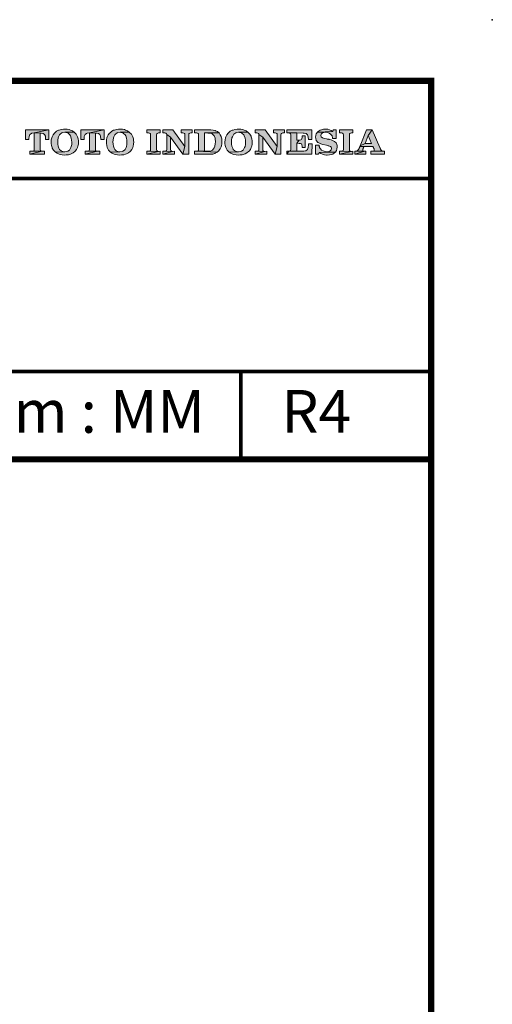
# Model space of a CAD drawing. Units: millimetres. Extents: x -285 to -5, y -1 to 205.
# Drawn here: x -44 to -5, y 124 to 205 of the extents above; entities that cross this region are included whole.
import ezdxf

# ---------------------------------------------------------------- set-up
doc = ezdxf.new("R2010")
doc.units = ezdxf.units.MM
doc.header["$LTSCALE"] = 5
doc.header["$MEASUREMENT"] = 0
doc.layers.add('KOP', color=7, linetype='Continuous')
doc.styles.add('ARIAL', font='arial.ttf')

msp = doc.modelspace()

# ---------------------------------------------------------------- hatches: boundary and pattern name
at = {"layer": 'KOP'}
h = msp.add_hatch(color=256, dxfattribs=at)
h.paths.add_polyline_path([(-41.653, 195.963), (-43.572, 195.963), (-43.572, 195.178), (-43.3, 195.172), (-43.297, 195.243), (-43.274, 195.41), (-43.217, 195.572), (-43.093, 195.668), (-43.042, 195.683), (-42.857, 195.705)])
h.paths.add_polyline_path([(-41.653, 195.963), (-42.857, 195.705), (-42.279, 195.702), (-42.126, 195.671), (-42.015, 195.581), (-41.945, 195.439), (-41.939, 195.41), (-41.925, 195.232), (-41.925, 195.223), (-41.925, 195.209), (-41.925, 195.203), (-41.925, 195.192), (-41.928, 195.186), (-41.928, 195.178), (-41.653, 195.178)], flags=16)
h.paths.add_polyline_path([(-42.361, 195.703), (-42.857, 195.705), (-42.857, 194.344), (-42.866, 194.276), (-42.891, 194.237), (-42.931, 194.217), (-42.994, 194.208), (-42.2, 194.206), (-42.276, 194.214), (-42.327, 194.237), (-42.353, 194.279), (-42.361, 194.35)])
h.paths.add_polyline_path([(-42.01, 194.211), (-42.2, 194.206), (-43.217, 193.962), (-42.01, 193.962)])
h.paths.add_polyline_path([(-42.2, 194.206), (-43.002, 194.208), (-43.019, 194.211), (-43.217, 194.211), (-43.217, 193.962)])
h = msp.add_hatch(color=256, dxfattribs=at)
h.paths.add_polyline_path([(-40.351, 196.02), (-40.473, 196.014), (-40.652, 195.992), (-40.813, 195.949), (-40.876, 195.924), (-41.035, 195.841), (-41.171, 195.731), (-41.21, 195.691), (-41.318, 195.552), (-41.397, 195.393), (-41.426, 195.311), (-41.46, 195.141), (-41.471, 194.954), (-41.471, 194.948), (-41.468, 194.855), (-41.446, 194.676), (-41.397, 194.515), (-41.378, 194.466), (-41.29, 194.31), (-41.176, 194.18), (-41.131, 194.14), (-40.366, 194.155), (-40.442, 194.16), (-40.606, 194.208), (-40.66, 194.24), (-40.785, 194.367), (-40.836, 194.452), (-40.896, 194.625), (-40.924, 194.781), (-40.933, 194.968), (-40.924, 195.13), (-40.893, 195.297), (-40.862, 195.399), (-40.779, 195.549), (-40.734, 195.603), (-40.595, 195.708), (-40.524, 195.736), (-40.349, 195.762), (-39.594, 195.773), (-39.739, 195.873), (-39.901, 195.949), (-39.994, 195.977), (-40.167, 196.009)])
h.paths.add_polyline_path([(-39.594, 195.773), (-40.349, 195.762), (-40.278, 195.756), (-40.11, 195.708), (-40.059, 195.674), (-39.935, 195.547), (-39.886, 195.461), (-39.824, 195.289), (-39.799, 195.13), (-39.787, 194.943), (-39.796, 194.775), (-39.824, 194.611), (-39.858, 194.509), (-39.94, 194.359), (-39.983, 194.31), (-40.122, 194.206), (-40.19, 194.18), (-40.366, 194.155), (-41.131, 194.14), (-40.989, 194.041), (-40.825, 193.967), (-40.731, 193.942), (-40.561, 193.911), (-40.371, 193.899), (-40.235, 193.905), (-40.057, 193.928), (-39.895, 193.967), (-39.833, 193.993), (-39.674, 194.072), (-39.541, 194.183), (-39.498, 194.223), (-39.393, 194.362), (-39.314, 194.523), (-39.283, 194.622), (-39.251, 194.795), (-39.24, 194.982), (-39.243, 195.062), (-39.266, 195.24), (-39.317, 195.402), (-39.339, 195.447), (-39.43, 195.598), (-39.549, 195.731)])
h.paths.add_polyline_path([(-35.838, 196.02), (-35.96, 196.014), (-36.139, 195.992), (-36.3, 195.949), (-36.363, 195.924), (-36.521, 195.841), (-36.657, 195.731), (-36.697, 195.691), (-36.805, 195.552), (-36.884, 195.393), (-36.913, 195.311), (-36.947, 195.141), (-36.958, 194.954), (-36.958, 194.948), (-36.955, 194.855), (-36.932, 194.676), (-36.884, 194.515), (-36.864, 194.466), (-36.776, 194.31), (-36.663, 194.18), (-36.621, 194.14), (-35.852, 194.155), (-35.929, 194.16), (-36.093, 194.208), (-36.147, 194.24), (-36.272, 194.367), (-36.323, 194.452), (-36.385, 194.625), (-36.411, 194.781), (-36.419, 194.968), (-36.411, 195.13), (-36.38, 195.297), (-36.348, 195.399), (-36.266, 195.549), (-36.221, 195.603), (-36.082, 195.708), (-36.014, 195.736), (-35.835, 195.762), (-35.084, 195.773), (-35.229, 195.873), (-35.39, 195.949), (-35.481, 195.977), (-35.654, 196.009)])
h.paths.add_polyline_path([(-35.084, 195.773), (-35.835, 195.762), (-35.764, 195.756), (-35.6, 195.708), (-35.546, 195.674), (-35.421, 195.547), (-35.373, 195.461), (-35.311, 195.289), (-35.285, 195.13), (-35.274, 194.943), (-35.282, 194.775), (-35.311, 194.611), (-35.345, 194.509), (-35.427, 194.359), (-35.47, 194.31), (-35.608, 194.206), (-35.677, 194.18), (-35.852, 194.155), (-36.621, 194.14), (-36.476, 194.041), (-36.312, 193.967), (-36.218, 193.942), (-36.048, 193.911), (-35.861, 193.899), (-35.722, 193.905), (-35.543, 193.928), (-35.382, 193.967), (-35.319, 193.993), (-35.161, 194.072), (-35.027, 194.183), (-34.985, 194.223), (-34.88, 194.362), (-34.801, 194.523), (-34.769, 194.622), (-34.738, 194.795), (-34.727, 194.982), (-34.73, 195.062), (-34.752, 195.24), (-34.803, 195.402), (-34.826, 195.447), (-34.917, 195.598), (-35.036, 195.731)])
h = msp.add_hatch(color=256, dxfattribs=at)
h.paths.add_polyline_path([(-37.139, 195.963), (-39.059, 195.963), (-39.059, 195.178), (-38.786, 195.172), (-38.784, 195.243), (-38.761, 195.41), (-38.704, 195.572), (-38.58, 195.668), (-38.528, 195.683), (-38.344, 195.705)])
h.paths.add_polyline_path([(-37.848, 195.703), (-38.344, 195.705), (-38.344, 194.344), (-38.353, 194.276), (-38.378, 194.237), (-38.418, 194.217), (-38.481, 194.208), (-37.686, 194.206), (-37.763, 194.214), (-37.814, 194.237), (-37.84, 194.279), (-37.848, 194.35)])
h.paths.add_polyline_path([(-37.139, 195.963), (-38.344, 195.705), (-37.766, 195.702), (-37.613, 195.671), (-37.502, 195.581), (-37.431, 195.439), (-37.426, 195.41), (-37.412, 195.232), (-37.412, 195.223), (-37.412, 195.209), (-37.412, 195.203), (-37.412, 195.192), (-37.414, 195.186), (-37.414, 195.178), (-37.139, 195.178)])
h.paths.add_polyline_path([(-37.497, 194.211), (-37.686, 194.206), (-38.704, 193.962), (-37.497, 193.962)])
h.paths.add_polyline_path([(-37.686, 194.206), (-38.492, 194.208), (-38.506, 194.211), (-38.704, 194.211), (-38.704, 193.962)])
h = msp.add_hatch(color=256, dxfattribs=at)
h.paths.add_polyline_path([(-22.409, 195.963), (-23.305, 195.963), (-23.305, 195.714), (-23.163, 195.708), (-23.084, 195.7), (-23.038, 195.674), (-23.01, 195.632), (-23.002, 195.572), (-23.002, 194.588), (-23.169, 193.962), (-22.687, 193.962), (-22.687, 195.566), (-22.678, 195.632), (-22.65, 195.674), (-22.599, 195.7), (-22.525, 195.714), (-22.409, 195.714)])
h.paths.add_polyline_path([(-23.98, 195.963), (-24.805, 195.963), (-24.805, 195.714), (-24.649, 195.708), (-24.572, 195.7), (-24.524, 195.674), (-24.496, 195.632), (-24.487, 195.572), (-24.172, 195.365), (-23.169, 193.962), (-23.002, 194.588)])
h.paths.add_polyline_path([(-24.487, 195.572), (-24.487, 194.344), (-24.496, 194.276), (-24.524, 194.237), (-24.566, 194.214), (-24.629, 194.206), (-24.637, 194.206), (-24.011, 194.203), (-24.084, 194.211), (-24.135, 194.237), (-24.164, 194.279), (-24.172, 194.35), (-24.172, 195.365)], flags=17)
h.paths.add_polyline_path([(-24.649, 194.208), (-24.805, 194.208), (-24.805, 193.962), (-24.011, 194.203), (-24.637, 194.206)], flags=16)
h.paths.add_polyline_path([(-23.855, 194.208), (-24.011, 194.203), (-24.805, 193.962), (-23.855, 193.962)], flags=17)
h.paths.add_polyline_path([(-26.148, 196.02), (-26.27, 196.014), (-26.446, 195.992), (-26.608, 195.949), (-26.673, 195.924), (-26.829, 195.841), (-26.965, 195.731), (-27.007, 195.691), (-27.115, 195.552), (-27.194, 195.393), (-27.22, 195.311), (-27.257, 195.141), (-27.268, 194.954), (-27.268, 194.948), (-27.265, 194.855), (-27.243, 194.676), (-27.194, 194.515), (-27.172, 194.466), (-27.087, 194.31), (-26.97, 194.18), (-26.928, 194.14), (-26.162, 194.155), (-26.239, 194.16), (-26.403, 194.208), (-26.457, 194.24), (-26.582, 194.367), (-26.633, 194.452), (-26.693, 194.625), (-26.718, 194.781), (-26.729, 194.968), (-26.721, 195.13), (-26.69, 195.297), (-26.656, 195.399), (-26.576, 195.549), (-26.528, 195.603), (-26.389, 195.708), (-26.321, 195.736), (-26.145, 195.762), (-25.391, 195.773), (-25.536, 195.873), (-25.698, 195.949), (-25.791, 195.977), (-25.961, 196.009)])
h.paths.add_polyline_path([(-25.391, 195.773), (-26.145, 195.762), (-26.072, 195.756), (-25.907, 195.708), (-25.853, 195.674), (-25.732, 195.547), (-25.683, 195.461), (-25.621, 195.289), (-25.593, 195.13), (-25.584, 194.943), (-25.593, 194.775), (-25.621, 194.611), (-25.655, 194.509), (-25.737, 194.359), (-25.777, 194.31), (-25.916, 194.206), (-25.984, 194.18), (-26.162, 194.155), (-26.928, 194.14), (-26.783, 194.041), (-26.622, 193.967), (-26.528, 193.942), (-26.355, 193.911), (-26.168, 193.899), (-26.032, 193.905), (-25.853, 193.928), (-25.692, 193.967), (-25.627, 193.993), (-25.471, 194.072), (-25.335, 194.183), (-25.295, 194.223), (-25.187, 194.362), (-25.111, 194.523), (-25.08, 194.622), (-25.046, 194.795), (-25.037, 194.982), (-25.037, 195.062), (-25.063, 195.24), (-25.114, 195.402), (-25.133, 195.447), (-25.224, 195.598), (-25.343, 195.731)])
h.paths.add_polyline_path([(-28.419, 195.963), (-29.743, 195.963), (-29.743, 195.714), (-29.587, 195.708), (-29.511, 195.7), (-29.462, 195.674), (-29.434, 195.632), (-29.425, 195.572), (-29.425, 194.344), (-29.434, 194.276), (-29.462, 194.237), (-29.505, 194.214), (-28.666, 194.217), (-28.677, 194.22), (-28.932, 194.22), (-28.932, 195.705), (-27.75, 195.705), (-27.88, 195.813), (-28.039, 195.892), (-28.068, 195.904), (-28.235, 195.946)])
h.paths.add_polyline_path([(-27.75, 195.705), (-28.932, 195.705), (-28.652, 195.7), (-28.527, 195.691), (-28.365, 195.654), (-28.309, 195.626), (-28.181, 195.51), (-28.15, 195.459), (-28.079, 195.294), (-28.059, 195.192), (-28.048, 195.008), (-28.048, 194.982), (-28.056, 194.807), (-28.09, 194.636), (-28.141, 194.498), (-28.218, 194.376), (-28.297, 194.302), (-28.391, 194.251), (-28.496, 194.225), (-28.637, 194.217), (-28.666, 194.217), (-29.505, 194.214), (-29.567, 194.206), (-29.576, 194.206), (-27.909, 194.126), (-27.776, 194.245), (-27.753, 194.271), (-27.651, 194.413), (-27.574, 194.574), (-27.552, 194.645), (-27.52, 194.815), (-27.509, 194.999), (-27.509, 195.059), (-27.526, 195.24), (-27.569, 195.402), (-27.569, 195.405), (-27.645, 195.566)])
h.paths.add_polyline_path([(-29.587, 194.208), (-29.743, 194.208), (-29.743, 193.962), (-28.487, 193.962), (-28.428, 193.965), (-28.249, 193.984), (-28.087, 194.033), (-28.062, 194.041), (-27.909, 194.126), (-29.576, 194.206)])
h.paths.add_polyline_path([(-29.944, 195.963), (-30.84, 195.963), (-30.84, 195.714), (-30.698, 195.708), (-30.622, 195.7), (-30.574, 195.674), (-30.545, 195.632), (-30.537, 195.572), (-30.537, 194.588), (-30.704, 193.962), (-30.222, 193.962), (-30.222, 195.566), (-30.214, 195.632), (-30.188, 195.674), (-30.137, 195.7), (-30.061, 195.714), (-29.944, 195.714)])
h.paths.add_polyline_path([(-31.518, 195.963), (-32.343, 195.963), (-32.343, 195.714), (-32.187, 195.708), (-32.107, 195.7), (-32.059, 195.674), (-32.034, 195.632), (-32.025, 195.572), (-31.71, 195.365), (-30.704, 193.962), (-30.537, 194.588)])
h.paths.add_polyline_path([(-32.025, 195.572), (-32.025, 194.344), (-32.034, 194.276), (-32.059, 194.237), (-32.102, 194.214), (-32.164, 194.206), (-32.173, 194.206), (-31.546, 194.203), (-31.623, 194.211), (-31.674, 194.237), (-31.699, 194.279), (-31.71, 194.35), (-31.71, 195.365)], flags=17)
h.paths.add_polyline_path([(-32.187, 194.208), (-32.343, 194.208), (-32.343, 193.962), (-31.546, 194.203), (-32.173, 194.206)], flags=16)
h.paths.add_polyline_path([(-31.393, 194.208), (-31.546, 194.203), (-32.343, 193.962), (-31.393, 193.962)], flags=17)
h.paths.add_polyline_path([(-32.561, 195.963), (-33.664, 195.963), (-33.664, 195.714), (-33.508, 195.708), (-33.428, 195.7), (-33.38, 195.674), (-33.355, 195.632), (-33.346, 195.572), (-33.346, 194.344), (-33.355, 194.276), (-33.38, 194.237), (-33.423, 194.214), (-33.485, 194.206), (-33.496, 194.206), (-32.689, 194.203), (-32.765, 194.211), (-32.816, 194.237), (-32.842, 194.279), (-32.85, 194.35), (-32.85, 195.566), (-32.842, 195.632), (-32.816, 195.674), (-32.765, 195.7), (-32.689, 195.714), (-32.561, 195.714)])
h.paths.add_polyline_path([(-32.561, 194.208), (-32.689, 194.203), (-33.664, 193.962), (-32.561, 193.962)])
h.paths.add_polyline_path([(-33.508, 194.208), (-33.664, 194.208), (-33.664, 193.962), (-32.689, 194.203), (-33.496, 194.206)], flags=16)
h = msp.add_hatch(color=256, dxfattribs=at)
h.paths.add_polyline_path([(-16.801, 195.963), (-17.904, 195.963), (-17.904, 195.714), (-17.748, 195.708), (-17.669, 195.7), (-17.621, 195.674), (-17.595, 195.632), (-17.587, 195.572), (-17.587, 194.344), (-17.595, 194.276), (-17.621, 194.237), (-17.663, 194.214), (-17.726, 194.206), (-17.737, 194.206), (-16.929, 194.203), (-17.006, 194.211), (-17.057, 194.237), (-17.082, 194.279), (-17.091, 194.35), (-17.091, 195.566), (-17.082, 195.632), (-17.057, 195.674), (-17.006, 195.7), (-16.929, 195.714), (-16.801, 195.714)])
h.paths.add_polyline_path([(-16.801, 194.208), (-16.929, 194.203), (-17.904, 193.962), (-16.801, 193.962)])
h.paths.add_polyline_path([(-17.748, 194.208), (-17.904, 194.208), (-17.904, 193.962), (-16.929, 194.203), (-17.737, 194.206)], flags=16)
h.paths.add_polyline_path([(-19.038, 196.02), (-19.206, 196.009), (-19.373, 195.975), (-19.486, 195.932), (-19.634, 195.839), (-19.704, 195.773), (-18.454, 195.821), (-18.582, 195.912), (-18.715, 195.972), (-18.868, 196.009)])
h.paths.add_polyline_path([(-18.176, 195.963), (-18.409, 195.963), (-18.454, 195.821), (-19.704, 195.773), (-18.993, 195.762), (-18.862, 195.742), (-18.741, 195.688), (-18.633, 195.615), (-18.548, 195.521), (-18.542, 195.515), (-18.536, 195.504), (-18.534, 195.498), (-18.528, 195.487), (-18.514, 195.47), (-18.508, 195.456), (-18.491, 195.416), (-18.48, 195.371), (-18.474, 195.348), (-18.468, 195.325), (-18.463, 195.294), (-18.457, 195.263), (-18.457, 195.257), (-18.457, 195.255), (-18.457, 195.249), (-18.457, 195.246), (-18.454, 195.243), (-18.176, 195.243)])
h.paths.add_polyline_path([(-19.704, 195.773), (-19.798, 195.626), (-19.829, 195.529), (-19.852, 195.351), (-19.849, 195.266), (-19.809, 195.101), (-19.795, 195.07), (-19.685, 194.94), (-19.656, 194.923), (-19.495, 194.841), (-19.438, 194.821), (-19.262, 194.775), (-18.959, 194.696), (-18.891, 194.679), (-18.826, 194.665), (-18.769, 194.651), (-18.721, 194.634), (-18.633, 194.6), (-18.582, 194.554), (-18.556, 194.503), (-18.548, 194.43), (-18.576, 194.327), (-18.656, 194.245), (-18.775, 194.191), (-18.928, 194.172), (-18.242, 194.135), (-18.151, 194.285), (-18.114, 194.39), (-18.094, 194.571), (-18.103, 194.673), (-18.145, 194.835), (-18.176, 194.886), (-18.304, 195.002), (-18.358, 195.033), (-18.522, 195.107), (-18.59, 195.133), (-18.76, 195.181), (-18.786, 195.186), (-18.811, 195.192), (-18.84, 195.195), (-18.862, 195.201), (-18.911, 195.212), (-18.959, 195.22), (-18.965, 195.22), (-19.137, 195.26), (-19.291, 195.308), (-19.393, 195.385), (-19.429, 195.495), (-19.401, 195.603), (-19.319, 195.688), (-19.186, 195.745), (-19.024, 195.762), (-18.993, 195.762)])
h.paths.add_polyline_path([(-19.577, 194.707), (-19.858, 194.707), (-19.858, 193.962), (-19.622, 193.962), (-19.557, 194.118), (-18.242, 194.135), (-18.928, 194.172), (-19.086, 194.191), (-19.237, 194.237), (-19.367, 194.31), (-19.458, 194.398), (-19.461, 194.404), (-19.469, 194.41), (-19.472, 194.413), (-19.478, 194.418), (-19.483, 194.43), (-19.489, 194.441), (-19.5, 194.458), (-19.512, 194.478), (-19.52, 194.503), (-19.532, 194.529), (-19.537, 194.546), (-19.54, 194.56), (-19.546, 194.58), (-19.551, 194.6), (-19.56, 194.648)])
h.paths.add_polyline_path([(-18.242, 194.135), (-19.557, 194.118), (-19.429, 194.027), (-19.288, 193.962), (-19.132, 193.922), (-18.976, 193.902), (-18.97, 193.902), (-18.962, 193.899), (-18.916, 193.899), (-18.729, 193.911), (-18.565, 193.945), (-18.457, 193.984), (-18.31, 194.07)])
h.paths.add_polyline_path([(-20.164, 195.963), (-22.211, 195.963), (-22.211, 195.714), (-22.055, 195.708), (-21.397, 195.705), (-20.87, 195.7), (-20.802, 195.697), (-20.637, 195.666), (-20.515, 195.561), (-20.459, 195.396), (-20.453, 195.359), (-20.43, 195.181), (-20.164, 195.181)])
h.paths.add_polyline_path([(-22.055, 195.708), (-21.975, 195.7), (-21.927, 195.674), (-21.902, 195.632), (-21.893, 195.572), (-21.893, 194.344), (-21.902, 194.276), (-21.927, 194.237), (-21.97, 194.214), (-20.824, 194.217), (-20.833, 194.22), (-21.397, 194.22), (-21.397, 194.863), (-21.187, 195.121), (-21.193, 195.124), (-21.397, 195.124), (-21.397, 195.705)])
h.paths.add_polyline_path([(-20.697, 195.464), (-20.966, 195.464), (-20.966, 195.354), (-20.977, 195.24), (-21.014, 195.169), (-21.074, 195.133), (-21.173, 195.121), (-21.187, 195.121), (-21.397, 194.863), (-21.193, 194.858), (-21.077, 194.846), (-21.011, 194.812), (-20.975, 194.744), (-20.966, 194.631), (-20.966, 194.512), (-20.697, 194.512)])
h.paths.add_polyline_path([(-20.15, 194.821), (-20.43, 194.815), (-20.433, 194.707), (-20.453, 194.54), (-20.459, 194.515), (-20.527, 194.356), (-20.643, 194.254), (-20.646, 194.254), (-20.816, 194.217), (-20.824, 194.217), (-21.97, 194.214), (-22.032, 194.206), (-22.043, 194.206), (-22.211, 193.962), (-20.164, 193.962)])
h.paths.add_polyline_path([(-22.055, 194.208), (-22.211, 194.208), (-22.211, 193.962), (-22.043, 194.206)], flags=16)
h = msp.add_hatch(color=256, dxfattribs=at)
h.paths.add_polyline_path([(-15.228, 195.963), (-15.685, 195.963), (-16.212, 194.648), (-15.812, 194.849), (-15.56, 195.51)], flags=16)
h.paths.add_polyline_path([(-15.228, 195.963), (-15.56, 195.51), (-15.276, 194.849), (-15.812, 194.849), (-16.212, 194.648), (-16.223, 194.611), (-15.163, 194.591), (-15.163, 194.585), (-15.152, 194.566), (-15.143, 194.537), (-15.129, 194.515), (-15.118, 194.483), (-15.112, 194.469), (-15.106, 194.458), (-15.101, 194.447), (-15.095, 194.432), (-15.081, 194.396), (-15.067, 194.356), (-15.058, 194.319), (-15.055, 194.288), (-15.064, 194.251), (-15.098, 194.225), (-15.14, 194.217), (-15.198, 194.211), (-14.225, 194.208), (-14.346, 194.217), (-14.429, 194.248), (-14.485, 194.299), (-14.539, 194.376), (-14.545, 194.393), (-14.556, 194.407), (-14.565, 194.424), (-14.573, 194.444), (-14.579, 194.461), (-14.587, 194.481), (-14.596, 194.503), (-14.607, 194.526)])
h.paths.add_polyline_path([(-14.225, 194.208), (-15.22, 194.211), (-15.228, 194.214), (-15.333, 194.214), (-15.333, 193.962), (-14.225, 193.962)])
h.paths.add_polyline_path([(-15.753, 194.214), (-15.84, 194.208), (-16.643, 193.962), (-15.753, 193.962)])
h.paths.add_polyline_path([(-15.84, 194.208), (-16.634, 194.211), (-16.643, 194.214), (-16.643, 193.962)], flags=16)
h.paths.add_polyline_path([(-16.005, 194.313), (-15.999, 194.35), (-15.988, 194.387), (-15.977, 194.421), (-15.974, 194.43), (-15.968, 194.441), (-15.965, 194.449), (-15.962, 194.455), (-15.954, 194.472), (-15.948, 194.492), (-15.937, 194.515), (-15.931, 194.537), (-15.926, 194.551), (-15.917, 194.566), (-15.914, 194.577), (-15.908, 194.591), (-15.163, 194.591), (-16.223, 194.611), (-16.243, 194.577), (-16.249, 194.56), (-16.257, 194.546), (-16.266, 194.529), (-16.274, 194.512), (-16.277, 194.506), (-16.28, 194.5), (-16.283, 194.495), (-16.288, 194.492), (-16.288, 194.483), (-16.294, 194.472), (-16.3, 194.461), (-16.305, 194.447), (-16.311, 194.432), (-16.322, 194.41), (-16.334, 194.379), (-16.393, 194.288), (-16.456, 194.237), (-16.524, 194.217), (-16.615, 194.211), (-15.84, 194.208), (-15.926, 194.211), (-15.977, 194.22), (-15.999, 194.245), (-16.008, 194.279)])

# ---------------------------------------------------------------- linework, layer by layer
for points, const_width in [([(-280.412, 199.971), (-10.412, 199.971)], 0.5), ([(-86.397, 199.971), (-86.397, 169.009), (-10.412, 169.009)], 0.5), ([(-10.412, 200.219), (-10.412, 1.723)], 0.5), ([(-86.397, 191.971), (-10.412, 191.971)], 0.3), ([(-86.397, 176.209), (-10.412, 176.209)], 0.3), ([(-25.973, 176.209), (-25.973, 169.009)], 0.3)]:
    msp.add_lwpolyline(points, dxfattribs=dict(at, const_width=const_width))
at = {"layer": 'KOP', "lineweight": 0}
for points in [[(-41.653, 195.963), (-43.572, 195.963), (-43.572, 195.178), (-43.3, 195.172), (-43.297, 195.243), (-43.274, 195.41), (-43.217, 195.572), (-43.093, 195.668), (-43.042, 195.683), (-42.857, 195.705), (-41.653, 195.963)], [(-42.857, 195.705), (-42.857, 194.344), (-42.866, 194.276), (-42.891, 194.237), (-42.931, 194.217), (-42.994, 194.208), (-43.002, 194.208), (-42.2, 194.206), (-42.276, 194.214), (-42.327, 194.237), (-42.353, 194.279), (-42.361, 194.35), (-42.361, 195.7), (-42.33, 195.7), (-42.316, 195.702), (-42.279, 195.702), (-42.857, 195.705)], [(-41.653, 195.963), (-42.857, 195.705), (-42.279, 195.702), (-42.126, 195.671), (-42.015, 195.581), (-41.945, 195.439), (-41.939, 195.41), (-41.925, 195.232), (-41.925, 195.223), (-41.925, 195.209), (-41.925, 195.203), (-41.925, 195.192), (-41.928, 195.186), (-41.928, 195.178), (-41.653, 195.178), (-41.653, 195.963)], [(-40.351, 196.02), (-40.473, 196.014), (-40.652, 195.992), (-40.813, 195.949), (-40.876, 195.924), (-41.035, 195.841), (-41.171, 195.731), (-41.21, 195.691), (-41.318, 195.552), (-41.397, 195.393), (-41.426, 195.311), (-41.46, 195.141), (-41.471, 194.954), (-41.471, 194.948), (-41.468, 194.855), (-41.446, 194.676), (-41.397, 194.515), (-41.378, 194.466), (-41.29, 194.31), (-41.176, 194.18), (-41.131, 194.14), (-40.366, 194.155), (-40.442, 194.16), (-40.606, 194.208), (-40.66, 194.24), (-40.785, 194.367), (-40.836, 194.452), (-40.896, 194.625), (-40.924, 194.781), (-40.933, 194.968), (-40.924, 195.13), (-40.893, 195.297), (-40.862, 195.399), (-40.779, 195.549), (-40.734, 195.603), (-40.595, 195.708), (-40.524, 195.736), (-40.349, 195.762), (-39.594, 195.773), (-39.739, 195.873), (-39.901, 195.949), (-39.994, 195.977), (-40.167, 196.009), (-40.351, 196.02)], [(-39.594, 195.773), (-40.349, 195.762), (-40.278, 195.756), (-40.11, 195.708), (-40.059, 195.674), (-39.935, 195.547), (-39.886, 195.461), (-39.824, 195.289), (-39.799, 195.13), (-39.787, 194.943), (-39.796, 194.775), (-39.824, 194.611), (-39.858, 194.509), (-39.94, 194.359), (-39.983, 194.31), (-40.122, 194.206), (-40.19, 194.18), (-40.366, 194.155), (-41.131, 194.14), (-40.989, 194.041), (-40.825, 193.967), (-40.731, 193.942), (-40.561, 193.911), (-40.371, 193.899), (-40.235, 193.905), (-40.057, 193.928), (-39.895, 193.967), (-39.833, 193.993), (-39.674, 194.072), (-39.541, 194.183), (-39.498, 194.223), (-39.393, 194.362), (-39.314, 194.523), (-39.283, 194.622), (-39.251, 194.795), (-39.24, 194.982), (-39.243, 195.062), (-39.266, 195.24), (-39.317, 195.402), (-39.339, 195.447), (-39.43, 195.598), (-39.549, 195.731), (-39.594, 195.773)], [(-37.139, 195.963), (-39.059, 195.963), (-39.059, 195.178), (-38.786, 195.172), (-38.784, 195.243), (-38.761, 195.41), (-38.704, 195.572), (-38.58, 195.668), (-38.528, 195.683), (-38.344, 195.705), (-37.139, 195.963)], [(-38.344, 195.705), (-38.344, 194.344), (-38.353, 194.276), (-38.378, 194.237), (-38.418, 194.217), (-38.48, 194.208), (-38.492, 194.208), (-37.686, 194.206), (-37.763, 194.214), (-37.814, 194.237), (-37.84, 194.279), (-37.848, 194.35), (-37.848, 195.7), (-37.817, 195.7), (-37.806, 195.702), (-37.766, 195.702), (-38.344, 195.705)], [(-37.139, 195.963), (-38.344, 195.705), (-37.766, 195.702), (-37.613, 195.671), (-37.502, 195.581), (-37.431, 195.439), (-37.426, 195.41), (-37.412, 195.232), (-37.412, 195.223), (-37.412, 195.209), (-37.412, 195.203), (-37.412, 195.192), (-37.414, 195.186), (-37.414, 195.178), (-37.139, 195.178), (-37.139, 195.963)], [(-35.838, 196.02), (-35.96, 196.014), (-36.139, 195.992), (-36.3, 195.949), (-36.363, 195.924), (-36.521, 195.841), (-36.657, 195.731), (-36.697, 195.691), (-36.805, 195.552), (-36.884, 195.393), (-36.913, 195.311), (-36.947, 195.141), (-36.958, 194.954), (-36.958, 194.948), (-36.955, 194.855), (-36.932, 194.676), (-36.884, 194.515), (-36.864, 194.466), (-36.776, 194.31), (-36.663, 194.18), (-36.621, 194.14), (-35.852, 194.155), (-35.929, 194.16), (-36.093, 194.208), (-36.147, 194.24), (-36.272, 194.367), (-36.323, 194.452), (-36.385, 194.625), (-36.411, 194.781), (-36.419, 194.968), (-36.411, 195.13), (-36.38, 195.297), (-36.348, 195.399), (-36.266, 195.549), (-36.221, 195.603), (-36.082, 195.708), (-36.014, 195.736), (-35.835, 195.762), (-35.084, 195.773), (-35.229, 195.873), (-35.39, 195.949), (-35.481, 195.977), (-35.654, 196.009), (-35.838, 196.02)], [(-35.084, 195.773), (-35.835, 195.762), (-35.764, 195.756), (-35.6, 195.708), (-35.546, 195.674), (-35.421, 195.547), (-35.373, 195.461), (-35.311, 195.289), (-35.285, 195.13), (-35.274, 194.943), (-35.282, 194.775), (-35.311, 194.611), (-35.345, 194.509), (-35.427, 194.359), (-35.47, 194.31), (-35.608, 194.206), (-35.677, 194.18), (-35.852, 194.155), (-36.621, 194.14), (-36.476, 194.041), (-36.312, 193.967), (-36.218, 193.942), (-36.048, 193.911), (-35.861, 193.899), (-35.722, 193.905), (-35.543, 193.928), (-35.382, 193.967), (-35.319, 193.993), (-35.161, 194.072), (-35.027, 194.183), (-34.985, 194.223), (-34.88, 194.362), (-34.801, 194.523), (-34.769, 194.622), (-34.738, 194.795), (-34.727, 194.982), (-34.73, 195.062), (-34.752, 195.24), (-34.803, 195.402), (-34.826, 195.447), (-34.917, 195.598), (-35.036, 195.731), (-35.084, 195.773)], [(-32.561, 195.963), (-33.664, 195.963), (-33.664, 195.714), (-33.508, 195.708), (-33.428, 195.7), (-33.38, 195.674), (-33.355, 195.632), (-33.346, 195.572), (-33.346, 194.344), (-33.355, 194.276), (-33.38, 194.237), (-33.423, 194.214), (-33.485, 194.206), (-33.496, 194.206), (-32.689, 194.203), (-32.765, 194.211), (-32.816, 194.237), (-32.842, 194.279), (-32.85, 194.35), (-32.85, 195.566), (-32.842, 195.632), (-32.816, 195.674), (-32.765, 195.7), (-32.689, 195.714), (-32.561, 195.714), (-32.561, 195.963)], [(-31.518, 195.963), (-32.343, 195.963), (-32.343, 195.714), (-32.187, 195.708), (-32.107, 195.7), (-32.059, 195.674), (-32.034, 195.632), (-32.025, 195.572), (-31.71, 195.365), (-30.704, 193.962), (-30.537, 194.588), (-31.518, 195.963)], [(-29.944, 195.963), (-30.84, 195.963), (-30.84, 195.714), (-30.698, 195.708), (-30.622, 195.7), (-30.574, 195.674), (-30.545, 195.632), (-30.537, 195.572), (-30.537, 194.588), (-30.704, 193.962), (-30.222, 193.962), (-30.222, 195.566), (-30.214, 195.632), (-30.188, 195.674), (-30.137, 195.7), (-30.061, 195.714), (-29.944, 195.714), (-29.944, 195.963)], [(-28.419, 195.963), (-29.743, 195.963), (-29.743, 195.714), (-29.587, 195.708), (-29.511, 195.7), (-29.462, 195.674), (-29.434, 195.632), (-29.425, 195.572), (-29.425, 194.344), (-29.434, 194.276), (-29.462, 194.237), (-29.505, 194.214), (-28.666, 194.217), (-28.677, 194.22), (-28.932, 194.22), (-28.932, 195.705), (-27.75, 195.705), (-27.88, 195.813), (-28.039, 195.892), (-28.068, 195.904), (-28.235, 195.946), (-28.419, 195.963)], [(-27.75, 195.705), (-28.932, 195.705), (-28.652, 195.7), (-28.527, 195.691), (-28.365, 195.654), (-28.309, 195.626), (-28.181, 195.51), (-28.15, 195.459), (-28.079, 195.294), (-28.059, 195.192), (-28.048, 195.008), (-28.048, 194.982), (-28.056, 194.807), (-28.09, 194.636), (-28.141, 194.498), (-28.218, 194.376), (-28.297, 194.302), (-28.391, 194.251), (-28.496, 194.225), (-28.637, 194.217), (-28.666, 194.217), (-29.505, 194.214), (-29.567, 194.206), (-29.576, 194.206), (-27.909, 194.126), (-27.776, 194.245), (-27.753, 194.271), (-27.651, 194.413), (-27.574, 194.574), (-27.552, 194.645), (-27.52, 194.815), (-27.509, 194.999), (-27.509, 195.059), (-27.526, 195.24), (-27.569, 195.402), (-27.569, 195.405), (-27.645, 195.566), (-27.75, 195.705)], [(-26.148, 196.02), (-26.27, 196.014), (-26.446, 195.992), (-26.608, 195.949), (-26.673, 195.924), (-26.829, 195.841), (-26.965, 195.731), (-27.007, 195.691), (-27.115, 195.552), (-27.194, 195.393), (-27.22, 195.311), (-27.257, 195.141), (-27.268, 194.954), (-27.268, 194.948), (-27.265, 194.855), (-27.243, 194.676), (-27.194, 194.515), (-27.172, 194.466), (-27.087, 194.31), (-26.97, 194.18), (-26.928, 194.14), (-26.162, 194.155), (-26.239, 194.16), (-26.403, 194.208), (-26.457, 194.24), (-26.582, 194.367), (-26.633, 194.452), (-26.693, 194.625), (-26.718, 194.781), (-26.729, 194.968), (-26.721, 195.13), (-26.69, 195.297), (-26.656, 195.399), (-26.576, 195.549), (-26.528, 195.603), (-26.389, 195.708), (-26.321, 195.736), (-26.145, 195.762), (-25.391, 195.773), (-25.536, 195.873), (-25.698, 195.949), (-25.791, 195.977), (-25.961, 196.009), (-26.148, 196.02)], [(-25.391, 195.773), (-26.145, 195.762), (-26.072, 195.756), (-25.907, 195.708), (-25.853, 195.674), (-25.732, 195.547), (-25.683, 195.461), (-25.621, 195.289), (-25.593, 195.13), (-25.584, 194.943), (-25.593, 194.775), (-25.621, 194.611), (-25.655, 194.509), (-25.737, 194.359), (-25.777, 194.31), (-25.916, 194.206), (-25.984, 194.18), (-26.162, 194.155), (-26.928, 194.14), (-26.783, 194.041), (-26.622, 193.967), (-26.528, 193.942), (-26.355, 193.911), (-26.168, 193.899), (-26.032, 193.905), (-25.853, 193.928), (-25.692, 193.967), (-25.627, 193.993), (-25.471, 194.072), (-25.335, 194.183), (-25.295, 194.223), (-25.187, 194.362), (-25.111, 194.523), (-25.08, 194.622), (-25.046, 194.795), (-25.037, 194.982), (-25.037, 195.062), (-25.063, 195.24), (-25.114, 195.402), (-25.133, 195.447), (-25.224, 195.598), (-25.343, 195.731), (-25.391, 195.773)], [(-23.98, 195.963), (-24.805, 195.963), (-24.805, 195.714), (-24.649, 195.708), (-24.572, 195.7), (-24.524, 195.674), (-24.496, 195.632), (-24.487, 195.572), (-24.172, 195.365), (-23.169, 193.962), (-23.002, 194.588), (-23.98, 195.963)], [(-22.409, 195.963), (-23.305, 195.963), (-23.305, 195.714), (-23.163, 195.708), (-23.084, 195.7), (-23.038, 195.674), (-23.01, 195.632), (-23.002, 195.572), (-23.002, 194.588), (-23.169, 193.962), (-22.687, 193.962), (-22.687, 195.566), (-22.678, 195.632), (-22.65, 195.674), (-22.599, 195.7), (-22.525, 195.714), (-22.409, 195.714), (-22.409, 195.963)], [(-20.164, 195.963), (-22.211, 195.963), (-22.211, 195.714), (-22.055, 195.708), (-21.397, 195.705), (-20.87, 195.7), (-20.802, 195.697), (-20.637, 195.666), (-20.515, 195.561), (-20.459, 195.396), (-20.453, 195.359), (-20.43, 195.181), (-20.164, 195.181), (-20.164, 195.963)], [(-22.055, 195.708), (-21.975, 195.7), (-21.927, 195.674), (-21.902, 195.632), (-21.893, 195.572), (-21.893, 194.344), (-21.902, 194.276), (-21.927, 194.237), (-21.97, 194.214), (-20.824, 194.217), (-20.833, 194.22), (-21.397, 194.22), (-21.397, 194.863), (-21.187, 195.121), (-21.193, 195.124), (-21.397, 195.124), (-21.397, 195.705), (-22.055, 195.708)], [(-19.704, 195.773), (-19.798, 195.626), (-19.829, 195.529), (-19.852, 195.351), (-19.849, 195.266), (-19.809, 195.101), (-19.795, 195.07), (-19.685, 194.94), (-19.656, 194.923), (-19.495, 194.841), (-19.438, 194.821), (-19.262, 194.775), (-18.959, 194.696), (-18.891, 194.679), (-18.826, 194.665), (-18.769, 194.651), (-18.721, 194.634), (-18.633, 194.6), (-18.582, 194.554), (-18.556, 194.503), (-18.548, 194.43), (-18.576, 194.327), (-18.656, 194.245), (-18.775, 194.191), (-18.928, 194.172), (-18.242, 194.135), (-18.151, 194.285), (-18.114, 194.39), (-18.094, 194.571), (-18.103, 194.673), (-18.145, 194.835), (-18.176, 194.886), (-18.304, 195.002), (-18.358, 195.033), (-18.522, 195.107), (-18.59, 195.133), (-18.76, 195.181), (-18.786, 195.186), (-18.811, 195.192), (-18.84, 195.195), (-18.862, 195.201), (-18.911, 195.212), (-18.959, 195.22), (-18.965, 195.22), (-19.137, 195.26), (-19.291, 195.308), (-19.393, 195.385), (-19.429, 195.495), (-19.401, 195.603), (-19.319, 195.688), (-19.186, 195.745), (-19.024, 195.762), (-18.993, 195.762), (-19.704, 195.773)], [(-19.038, 196.02), (-19.206, 196.009), (-19.373, 195.975), (-19.486, 195.932), (-19.634, 195.839), (-19.704, 195.773), (-18.454, 195.821), (-18.582, 195.912), (-18.715, 195.972), (-18.868, 196.009), (-19.038, 196.02)], [(-18.176, 195.963), (-18.409, 195.963), (-18.454, 195.821), (-19.704, 195.773), (-18.993, 195.762), (-18.862, 195.742), (-18.741, 195.688), (-18.633, 195.615), (-18.548, 195.521), (-18.542, 195.515), (-18.536, 195.504), (-18.534, 195.498), (-18.528, 195.487), (-18.514, 195.47), (-18.508, 195.456), (-18.491, 195.416), (-18.48, 195.371), (-18.474, 195.348), (-18.468, 195.325), (-18.463, 195.294), (-18.457, 195.263), (-18.457, 195.257), (-18.457, 195.255), (-18.457, 195.249), (-18.457, 195.246), (-18.454, 195.243), (-18.176, 195.243), (-18.176, 195.963)], [(-16.801, 195.963), (-17.904, 195.963), (-17.904, 195.714), (-17.748, 195.708), (-17.669, 195.7), (-17.621, 195.674), (-17.595, 195.632), (-17.587, 195.572), (-17.587, 194.344), (-17.595, 194.276), (-17.621, 194.237), (-17.663, 194.214), (-17.726, 194.206), (-17.737, 194.206), (-16.929, 194.203), (-17.006, 194.211), (-17.057, 194.237), (-17.082, 194.279), (-17.091, 194.35), (-17.091, 195.566), (-17.082, 195.632), (-17.057, 195.674), (-17.006, 195.7), (-16.929, 195.714), (-16.801, 195.714), (-16.801, 195.963)], [(-15.228, 195.963), (-15.557, 195.51), (-15.276, 194.849), (-15.812, 194.849), (-16.212, 194.648), (-16.223, 194.611), (-15.163, 194.591), (-15.163, 194.585), (-15.149, 194.566), (-15.14, 194.537), (-15.129, 194.515), (-15.118, 194.483), (-15.112, 194.469), (-15.106, 194.458), (-15.098, 194.447), (-15.092, 194.432), (-15.078, 194.396), (-15.067, 194.356), (-15.058, 194.319), (-15.055, 194.288), (-15.064, 194.251), (-15.095, 194.225), (-15.137, 194.217), (-15.194, 194.211), (-15.22, 194.211), (-14.225, 194.208), (-14.344, 194.217), (-14.429, 194.248), (-14.485, 194.299), (-14.539, 194.376), (-14.545, 194.393), (-14.553, 194.407), (-14.562, 194.424), (-14.57, 194.444), (-14.579, 194.461), (-14.587, 194.481), (-14.596, 194.503), (-14.604, 194.526), (-15.228, 195.963)], [(-15.228, 195.963), (-15.685, 195.963), (-16.212, 194.648), (-15.812, 194.849), (-15.557, 195.51), (-15.228, 195.963)], [(-32.025, 195.572), (-32.025, 194.344), (-32.034, 194.276), (-32.059, 194.237), (-32.102, 194.214), (-32.164, 194.206), (-32.173, 194.206), (-31.546, 194.203), (-31.623, 194.211), (-31.674, 194.237), (-31.699, 194.279), (-31.71, 194.35), (-31.71, 195.365), (-32.025, 195.572)], [(-24.487, 195.572), (-24.487, 194.344), (-24.496, 194.276), (-24.524, 194.237), (-24.566, 194.214), (-24.629, 194.206), (-24.637, 194.206), (-24.011, 194.203), (-24.084, 194.211), (-24.135, 194.237), (-24.164, 194.279), (-24.172, 194.35), (-24.172, 195.365), (-24.487, 195.572)], [(-20.697, 195.464), (-20.966, 195.464), (-20.966, 195.354), (-20.977, 195.24), (-21.014, 195.169), (-21.074, 195.133), (-21.173, 195.121), (-21.187, 195.121), (-21.397, 194.863), (-21.193, 194.858), (-21.077, 194.846), (-21.011, 194.812), (-20.975, 194.744), (-20.966, 194.631), (-20.966, 194.512), (-20.697, 194.512), (-20.697, 195.464)], [(-42.01, 194.211), (-42.2, 194.206), (-43.217, 193.962), (-42.01, 193.962), (-42.01, 194.211)], [(-43.019, 194.211), (-43.217, 194.211), (-43.217, 193.962), (-42.2, 194.206), (-43.002, 194.208), (-43.019, 194.211)], [(-38.506, 194.211), (-38.704, 194.211), (-38.704, 193.962), (-37.686, 194.206), (-38.492, 194.208), (-38.506, 194.211)], [(-37.497, 194.211), (-37.686, 194.206), (-38.704, 193.962), (-37.497, 193.962), (-37.497, 194.211)], [(-32.561, 194.208), (-32.689, 194.203), (-33.664, 193.962), (-32.561, 193.962), (-32.561, 194.208)], [(-33.508, 194.208), (-33.664, 194.208), (-33.664, 193.962), (-32.689, 194.203), (-33.496, 194.206), (-33.508, 194.208)], [(-32.187, 194.208), (-32.343, 194.208), (-32.343, 193.962), (-31.546, 194.203), (-32.173, 194.206), (-32.187, 194.208)], [(-31.393, 194.208), (-31.546, 194.203), (-32.343, 193.962), (-31.393, 193.962), (-31.393, 194.208)], [(-29.587, 194.208), (-29.743, 194.208), (-29.743, 193.962), (-28.487, 193.962), (-28.428, 193.965), (-28.249, 193.984), (-28.087, 194.033), (-28.062, 194.041), (-27.909, 194.126), (-29.576, 194.206), (-29.587, 194.208)], [(-24.649, 194.208), (-24.805, 194.208), (-24.805, 193.962), (-24.011, 194.203), (-24.637, 194.206), (-24.649, 194.208)], [(-23.855, 194.208), (-24.011, 194.203), (-24.805, 193.962), (-23.855, 193.962), (-23.855, 194.208)], [(-20.15, 194.821), (-20.43, 194.815), (-20.433, 194.707), (-20.453, 194.54), (-20.459, 194.515), (-20.527, 194.356), (-20.643, 194.254), (-20.646, 194.254), (-20.816, 194.217), (-20.824, 194.217), (-21.97, 194.214), (-22.032, 194.206), (-22.043, 194.206), (-22.211, 193.962), (-20.164, 193.962), (-20.15, 194.821)], [(-22.055, 194.208), (-22.211, 194.208), (-22.211, 193.962), (-22.043, 194.206), (-22.055, 194.208)], [(-19.577, 194.707), (-19.858, 194.707), (-19.858, 193.962), (-19.622, 193.962), (-19.557, 194.118), (-18.242, 194.135), (-18.928, 194.172), (-19.086, 194.191), (-19.237, 194.237), (-19.367, 194.31), (-19.458, 194.398), (-19.461, 194.404), (-19.469, 194.41), (-19.472, 194.413), (-19.478, 194.418), (-19.483, 194.43), (-19.489, 194.441), (-19.5, 194.458), (-19.512, 194.478), (-19.52, 194.503), (-19.532, 194.529), (-19.537, 194.546), (-19.54, 194.56), (-19.546, 194.58), (-19.551, 194.6), (-19.56, 194.648), (-19.577, 194.707)], [(-18.242, 194.135), (-19.557, 194.118), (-19.429, 194.027), (-19.288, 193.962), (-19.132, 193.922), (-18.976, 193.902), (-18.97, 193.902), (-18.962, 193.899), (-18.916, 193.899), (-18.729, 193.911), (-18.565, 193.945), (-18.457, 193.984), (-18.31, 194.07), (-18.242, 194.135)], [(-16.801, 194.208), (-16.929, 194.203), (-17.904, 193.962), (-16.801, 193.962), (-16.801, 194.208)], [(-17.748, 194.208), (-17.904, 194.208), (-17.904, 193.962), (-16.929, 194.203), (-17.737, 194.206), (-17.748, 194.208)], [(-15.753, 194.214), (-15.84, 194.208), (-16.643, 193.962), (-15.753, 193.962), (-15.753, 194.214)], [(-16.643, 194.214), (-16.643, 193.962), (-15.84, 194.208), (-16.634, 194.211), (-16.643, 194.214)], [(-16.223, 194.611), (-16.24, 194.577), (-16.246, 194.56), (-16.254, 194.546), (-16.266, 194.529), (-16.274, 194.512), (-16.277, 194.506), (-16.28, 194.5), (-16.283, 194.495), (-16.286, 194.492), (-16.286, 194.483), (-16.291, 194.472), (-16.297, 194.461), (-16.303, 194.447), (-16.308, 194.432), (-16.322, 194.41), (-16.334, 194.379), (-16.39, 194.288), (-16.453, 194.237), (-16.524, 194.217), (-16.612, 194.211), (-16.634, 194.211), (-15.84, 194.208), (-15.923, 194.211), (-15.974, 194.22), (-15.999, 194.245), (-16.008, 194.279), (-16.005, 194.313), (-15.999, 194.35), (-15.985, 194.387), (-15.974, 194.421), (-15.971, 194.43), (-15.968, 194.441), (-15.965, 194.449), (-15.962, 194.455), (-15.954, 194.472), (-15.948, 194.492), (-15.934, 194.515), (-15.928, 194.537), (-15.923, 194.551), (-15.917, 194.566), (-15.914, 194.577), (-15.908, 194.591), (-15.163, 194.591), (-16.223, 194.611)], [(-15.228, 194.214), (-15.333, 194.214), (-15.333, 193.962), (-14.225, 193.962), (-14.225, 194.208), (-15.22, 194.211), (-15.228, 194.214)]]:
    msp.add_lwpolyline(points, dxfattribs=at)
at = {"layer": 'KOP'}
msp.add_point((-5.412, 204.971), dxfattribs=at)

# ---------------------------------------------------------------- texts
at = {"layer": 'KOP', "style": 'ARIAL'}
for s, p in [('Dim : MM', (-49.151, 171.182)), ('R4', (-22.643, 171.182))]:
    msp.add_text(s, height=3.5, dxfattribs=at).set_placement(p)

doc.saveas('drawing.dxf')
